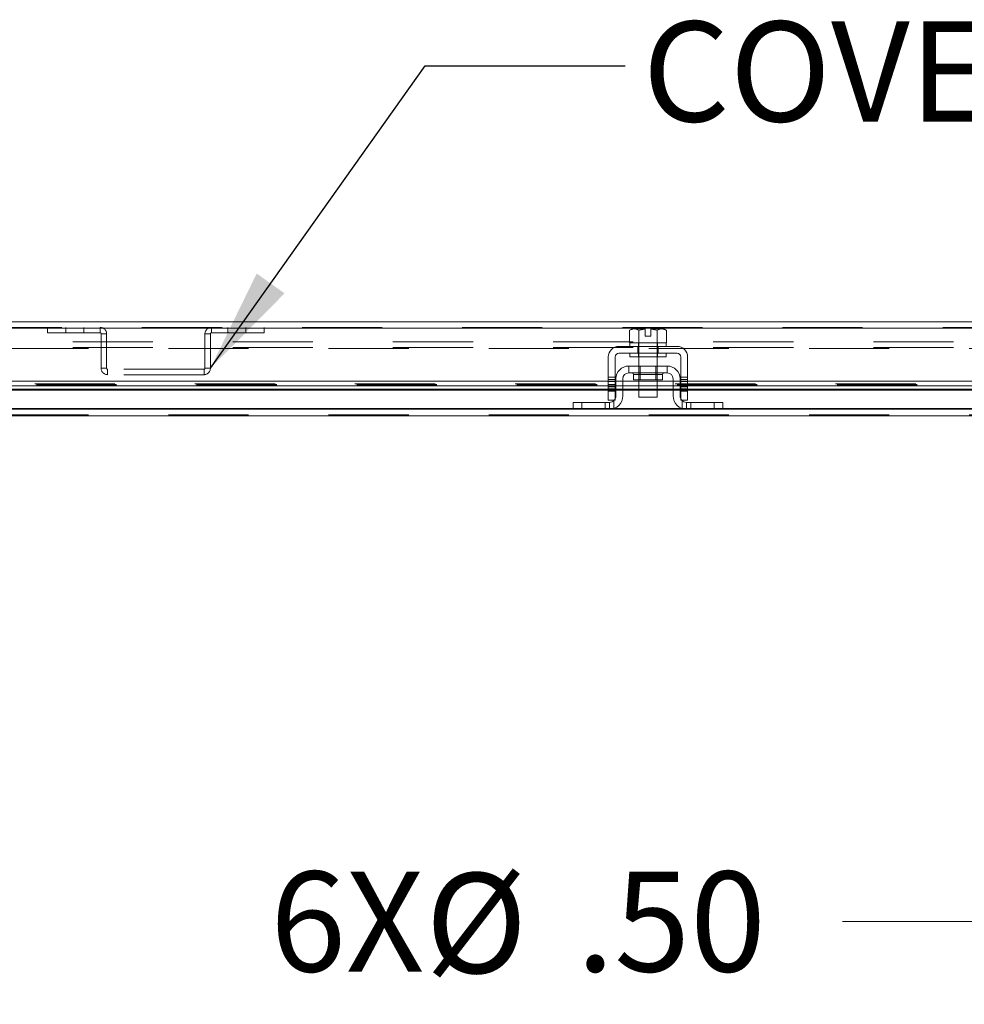
# Model space of a CAD drawing. Units: inches. Extents: x 0 to 23.4, y 0 to 16.5.
# Drawn here: x 5.7 to 6.9, y 2.2 to 3.4 of the extents above; entities that cross this region are included whole.
import ezdxf

# ---------------------------------------------------------------- set-up
doc = ezdxf.new("R2010")
doc.units = ezdxf.units.IN
doc.header["$MEASUREMENT"] = 0
doc.linetypes.add('HIDDEN', pattern=[0.075, 0.05, -0.025])
doc.styles.add('SLDTEXTSTYLE0', font='TXT', dxfattribs={"width": 0.75})
doc.dimstyles.new('SLDDIMSTYLE3', dxfattribs={"dimtxt": 0, "dimasz": 0.13, "dimexe": 0, "dimexo": 0.0625, "dimgap": 0, "dimtad": 0, "dimtih": 1, "dimtoh": 1, "dimdec": 0, "dimrnd": 1e-09, "dimzin": 0, "dimdsep": 46, "dimtxsty": 'Standard', "dimsah": 1, "dimcen": 0.09, "dimadec": 0, "dimazin": 0, "dimtfac": 0.13, "dimtdec": 0, "dimtofl": 0, "dimtmove": 0, "dimatfit": 3, "dimfxl": 1, "dimfrac": 2, "dimtolj": 1, "dimtzin": 0, "dimarcsym": 0})
doc.dimstyles.new('SLDDIMSTYLE5', dxfattribs={"dimtxt": 0.125, "dimasz": 0.13, "dimexe": 0, "dimexo": 0.0625, "dimgap": 0.03125, "dimtad": 0, "dimtih": 1, "dimtoh": 1, "dimlfac": 11, "dimrnd": 1e-09, "dimzin": 4, "dimdsep": 46, "dimtxsty": 'SLDTEXTSTYLE0', "dimsah": 1, "dimcen": 0, "dimadec": 0, "dimazin": 1, "dimtfac": 1, "dimtofl": 0, "dimtmove": 0, "dimatfit": 3, "dimfxl": 1, "dimfrac": 2, "dimtolj": 1, "dimtzin": 12, "dimarcsym": 0})

# ---------------------------------------------------------------- blocks, each defined once
blk = doc.blocks.new('_D_17')
at = {"color": 7, "linetype": 'Continuous', "lineweight": 0}
for p, q in [((7.156, 2.7207), (7.0069, 2.295)), ((7.0069, 2.295), (6.7569, 2.295))]:
    blk.add_line(p, q, dxfattribs=at)
blk.add_solid([(7.156, 2.7207), (7.0941, 2.6046), (7.1319, 2.5914)], dxfattribs=at)
at = {"color": 7, "linetype": 'Continuous', "lineweight": 0, "char_height": 0.125, "attachment_point": 1, "style": 'SLDTEXTSTYLE0'}
for s, insert in [('6X', (6.042, 2.3575, 0.0004)), ('%%c', (6.2359, 2.3556, 0.0004)), ('.50', (6.4244, 2.3575, 0.0004))]:
    blk.add_mtext(s, dxfattribs=dict(at, insert=insert))

msp = doc.modelspace()

# ---------------------------------------------------------------- linework, layer by layer
at = {"color": 7, "linetype": 'Continuous', "lineweight": 15}
for p, q in [((4.08188, 3.04409), (7.71648, 3.04409)), ((4.08199, 3.03611), (7.71638, 3.03611)), ((6.49393, 3.03539), (6.49089, 3.03363)), ((6.49089, 3.03363), (6.49089, 3.01812)), ((6.4961, 3.03539), (6.49393, 3.03539)), ((6.4961, 3.03539), (6.49714, 3.03539)), ((6.51043, 3.03539), (6.49714, 3.03539)), ((6.50235, 3.01812), (6.50235, 3.03363)), ((6.50238, 3.03363), (6.50235, 3.03363)), ((6.50238, 3.03363), (6.50238, 3.01812)), ((6.51043, 3.03524), (6.51043, 3.03539)), ((6.51043, 3.02621), (6.51043, 3.03524)), ((6.51725, 3.02621), (6.51043, 3.02621)), ((6.53054, 3.03539), (6.51725, 3.03539)), ((6.51725, 3.03539), (6.51725, 3.03524)), ((6.51725, 3.03524), (6.51725, 3.02621)), ((6.52531, 3.01812), (6.52531, 3.03363)), ((6.52531, 3.03363), (6.52533, 3.03363)), ((6.52533, 3.03363), (6.52533, 3.01812)), ((6.53054, 3.03539), (6.53158, 3.03539)), ((6.5368, 3.03363), (6.53158, 3.03539)), ((6.53375, 3.03539), (6.53158, 3.03539)), ((6.5368, 3.03363), (6.53375, 3.03539)), ((6.5368, 3.01812), (6.5368, 3.03363)), ((6.49089, 3.01812), (6.49112, 3.01812)), ((6.49111, 3.01812), (6.49111, 3.01357)), ((6.50235, 3.01812), (6.49111, 3.01812)), ((6.50212, 3.01812), (6.50235, 3.01812)), ((6.50235, 3.01812), (6.50238, 3.01812)), ((6.50238, 3.01812), (6.50284, 3.01812)), ((6.52484, 3.01812), (6.50284, 3.01812)), ((6.52484, 3.01812), (6.52531, 3.01812)), ((6.52531, 3.01812), (6.52533, 3.01812)), ((6.53657, 3.01812), (6.52531, 3.01812)), ((6.52533, 3.01812), (6.52556, 3.01812)), ((6.53657, 3.01357), (6.53657, 3.01812)), ((6.53657, 3.01812), (6.5368, 3.01812)), ((6.55021, 3.01357), (6.47748, 3.01357)), ((6.47748, 3.00494), (6.55021, 3.00494)), ((6.49111, 3.00494), (6.49111, 3.00039)), ((6.53657, 3.00039), (6.53657, 3.00494)), ((6.4643, 3.00039), (6.4643, 2.95767)), ((6.47293, 2.95767), (6.47293, 3.00039)), ((6.53657, 3.00039), (6.49111, 3.00039)), ((6.50248, 3.00039), (6.50248, 2.98903)), ((6.52521, 2.98903), (6.52521, 3.00039)), ((6.55475, 3.00039), (6.55475, 2.95767)), ((6.56339, 2.95767), (6.56339, 3.00039)), ((6.53793, 2.98903), (6.48975, 2.98903)), ((6.48975, 2.98903), (6.48975, 2.98039)), ((6.48975, 2.98039), (6.53793, 2.98039)), ((6.49571, 2.97857), (6.49571, 2.97157)), ((6.53198, 2.97157), (6.53198, 2.97857)), ((6.53793, 2.98039), (6.53793, 2.98903)), ((6.4643, 2.97025), (5.33611, 2.97025)), ((6.47384, 2.97025), (6.47293, 2.97025)), ((6.47384, 2.97312), (6.47384, 2.95176)), ((6.48248, 2.97312), (6.48248, 2.95176)), ((6.50248, 2.97025), (6.48248, 2.97025)), ((6.49571, 2.97157), (6.53198, 2.97157)), ((6.50248, 2.97157), (6.50248, 2.94994)), ((6.52521, 2.94994), (6.52521, 2.97157)), ((6.54521, 2.97025), (6.52521, 2.97025)), ((6.54521, 2.95176), (6.54521, 2.97312)), ((6.55384, 2.97312), (6.55384, 2.95176)), ((6.55475, 2.97025), (6.55384, 2.97025)), ((7.45293, 2.97025), (6.56339, 2.97025)), ((6.4643, 2.96437), (5.33611, 2.96437)), ((5.33611, 2.95884), (6.4643, 2.95884)), ((6.4643, 2.95767), (6.47293, 2.95767)), ((6.4643, 2.9463), (6.4643, 2.95767)), ((6.47384, 2.96437), (6.47293, 2.96437)), ((6.47293, 2.95884), (6.47384, 2.95884)), ((6.47293, 2.95767), (6.47293, 2.9463)), ((6.50248, 2.96437), (6.48248, 2.96437)), ((6.48248, 2.95884), (6.50248, 2.95884)), ((6.54521, 2.96437), (6.52521, 2.96437)), ((6.52521, 2.95884), (6.54521, 2.95884)), ((6.55475, 2.96437), (6.55384, 2.96437)), ((6.55384, 2.95884), (6.55475, 2.95884)), ((6.55475, 2.95767), (6.56339, 2.95767)), ((6.55475, 2.9463), (6.55475, 2.95767)), ((7.45293, 2.96437), (6.56339, 2.96437)), ((6.56339, 2.95884), (7.45293, 2.95884)), ((6.56339, 2.95767), (6.56339, 2.9463)), ((6.42021, 2.93494), (6.42021, 2.94357)), ((6.42021, 2.94357), (6.43111, 2.94357)), ((6.43111, 2.94357), (6.43111, 2.93494)), ((6.43111, 2.94357), (6.46566, 2.94357)), ((6.47293, 2.9463), (6.4643, 2.9463)), ((6.50248, 2.94994), (6.52521, 2.94994)), ((6.56339, 2.9463), (6.55475, 2.9463)), ((6.56202, 2.94357), (6.59657, 2.94357)), ((6.59657, 2.93494), (6.59657, 2.94357)), ((6.59657, 2.94357), (6.60748, 2.94357)), ((6.60748, 2.94357), (6.60748, 2.93494)), ((5.37892, 2.93494), (6.4215, 2.93494)), ((6.43111, 2.93494), (6.4215, 2.93494)), ((6.43111, 2.93494), (6.46566, 2.93494)), ((6.46566, 2.93494), (6.56202, 2.93494)), ((6.56202, 2.93494), (6.59657, 2.93494)), ((6.60619, 2.93494), (6.59657, 2.93494)), ((6.60619, 2.93494), (7.07248, 2.93494))]:
    msp.add_line(p, q, dxfattribs=at)
at = {"color": 7, "linetype": 'HIDDEN', "lineweight": 0}
for p, q in [((4.08188, 3.03729), (7.71648, 3.03729)), ((7.71638, 3.03611), (4.08199, 3.03611)), ((5.76397, 3.03729), (5.76397, 3.0305)), ((5.76397, 3.0305), (5.82982, 3.0305)), ((5.7867, 3.03729), (5.7867, 3.0305)), ((5.80943, 3.0305), (5.80943, 3.03729)), ((5.82982, 3.0305), (5.82982, 3.03729)), ((5.831, 3.02932), (5.831, 2.98618)), ((5.831, 3.02932), (5.83779, 3.02932)), ((5.83779, 3.02932), (5.83779, 2.98618)), ((5.96736, 3.02932), (5.96057, 3.02932)), ((5.96057, 2.98618), (5.96057, 3.02932)), ((5.96736, 2.98618), (5.96736, 3.02932)), ((5.96855, 3.0305), (5.96855, 3.03729)), ((5.96855, 3.0305), (6.03439, 3.0305)), ((5.98894, 3.03729), (5.98894, 3.0305)), ((6.01166, 3.0305), (6.01166, 3.03729)), ((6.03439, 3.03729), (6.03439, 3.0305)), ((6.4961, 3.03539), (6.49089, 3.03363)), ((6.51043, 3.03539), (6.51043, 3.03524)), ((7.69537, 3.01906), (4.10504, 3.01906)), ((6.50202, 3.01812), (6.50202, 3.01357)), ((6.50238, 3.01812), (6.50235, 3.01812)), ((6.50235, 3.01812), (6.50238, 3.01812)), ((6.50238, 3.01812), (6.50235, 3.01812)), ((6.50248, 3.01812), (6.50248, 3.00039)), ((6.52521, 3.00039), (6.52521, 3.01812)), ((6.52533, 3.01812), (6.52531, 3.01812)), ((6.52531, 3.01812), (6.52533, 3.01812)), ((6.52533, 3.01812), (6.52531, 3.01812)), ((6.52566, 3.01357), (6.52566, 3.01812)), ((7.69537, 3.01227), (4.10504, 3.01227)), ((4.11501, 3.01108), (7.68541, 3.01108)), ((6.50107, 3.01357), (6.50107, 3.00494)), ((6.50202, 3.00494), (6.50202, 3.00039)), ((6.52566, 3.00039), (6.52566, 3.00494)), ((6.52661, 3.01357), (6.52661, 3.00494)), ((5.83779, 2.98618), (5.831, 2.98618)), ((5.83897, 2.98499), (5.83897, 2.9782)), ((5.95939, 2.98499), (5.83897, 2.98499)), ((5.95939, 2.9782), (5.83897, 2.9782)), ((5.95939, 2.98499), (5.95939, 2.9782)), ((5.96057, 2.98618), (5.96736, 2.98618)), ((6.49571, 2.97857), (6.51384, 2.97857)), ((6.53194, 2.97857), (6.49575, 2.97857)), ((6.50248, 2.98903), (6.50248, 2.97157)), ((6.50416, 2.98903), (6.50416, 2.97157)), ((6.51384, 2.97857), (6.53198, 2.97857)), ((6.52352, 2.97157), (6.52352, 2.98903)), ((6.52521, 2.97157), (6.52521, 2.98903)), ((7.6482, 2.96681), (4.15017, 2.96681)), ((4.15017, 2.96579), (7.6482, 2.96579)), ((4.15017, 2.96563), (7.6482, 2.96563)), ((7.64792, 2.96681), (4.15044, 2.96681)), ((6.47293, 2.97505), (6.4643, 2.97505)), ((6.4643, 2.97232), (6.47293, 2.97232)), ((6.47293, 2.97025), (6.4643, 2.97025)), ((6.4643, 2.9696), (6.47293, 2.9696)), ((6.4643, 2.96591), (6.47293, 2.96591)), ((6.48248, 2.97025), (6.47384, 2.97025)), ((6.52521, 2.97025), (6.50248, 2.97025)), ((6.55384, 2.97025), (6.54521, 2.97025)), ((6.56339, 2.97505), (6.55475, 2.97505)), ((6.56339, 2.97232), (6.55475, 2.97232)), ((6.56339, 2.97025), (6.55475, 2.97025)), ((6.55475, 2.9696), (6.56339, 2.9696)), ((6.56339, 2.96591), (6.55475, 2.96591)), ((4.15017, 2.95991), (7.6482, 2.95991)), ((6.47293, 2.96437), (6.4643, 2.96437)), ((6.47293, 2.96318), (6.4643, 2.96318)), ((6.4643, 2.96045), (6.47293, 2.96045)), ((6.47293, 2.95991), (6.4643, 2.95991)), ((6.4643, 2.95884), (6.47293, 2.95884)), ((6.47293, 2.95767), (6.4643, 2.95767)), ((6.48248, 2.96437), (6.47384, 2.96437)), ((6.48248, 2.95991), (6.47384, 2.95991)), ((6.47384, 2.95884), (6.48248, 2.95884)), ((6.52521, 2.96437), (6.50248, 2.96437)), ((6.52521, 2.95991), (6.50248, 2.95991)), ((6.50248, 2.95884), (6.52521, 2.95884)), ((6.55384, 2.96437), (6.54521, 2.96437)), ((6.55384, 2.95991), (6.54521, 2.95991)), ((6.54521, 2.95884), (6.55384, 2.95884)), ((6.56339, 2.96437), (6.55475, 2.96437)), ((6.55475, 2.96318), (6.56339, 2.96318)), ((6.55475, 2.96045), (6.56339, 2.96045)), ((6.56339, 2.95991), (6.55475, 2.95991)), ((6.55475, 2.95884), (6.56339, 2.95884)), ((6.56339, 2.95767), (6.55475, 2.95767)), ((6.43111, 2.93494), (6.43111, 2.94357)), ((6.46021, 2.94357), (6.46021, 2.93494)), ((6.46566, 2.94357), (6.46566, 2.93494)), ((6.47111, 2.93585), (6.47111, 2.94566)), ((6.55657, 2.94566), (6.55657, 2.93585)), ((6.56202, 2.93494), (6.56202, 2.94357)), ((6.56748, 2.93494), (6.56748, 2.94357)), ((6.59657, 2.94357), (6.59657, 2.93494)), ((4.11501, 2.93612), (7.68541, 2.93612)), ((4.11501, 2.92815), (7.68541, 2.92815)), ((6.47185, 2.93612), (6.42021, 2.93612)), ((6.60748, 2.93612), (6.55583, 2.93612)), ((7.68541, 2.92697), (4.11501, 2.92697))]:
    msp.add_line(p, q, dxfattribs=at)
at = {"color": 8, "linetype": 'Continuous', "lineweight": 15}
for p, q in [((6.53198, 2.97857), (6.49571, 2.97857)), ((6.4643, 2.95991), (5.33611, 2.95991)), ((6.47384, 2.95991), (6.47293, 2.95991)), ((6.50248, 2.95991), (6.48248, 2.95991)), ((6.54521, 2.95991), (6.52521, 2.95991)), ((6.55475, 2.95991), (6.55384, 2.95991)), ((7.45293, 2.95991), (6.56339, 2.95991)), ((6.42021, 2.93612), (5.38021, 2.93612)), ((6.55583, 2.93612), (6.47185, 2.93612)), ((7.40884, 2.93612), (6.60748, 2.93612)), ((7.07248, 2.92697), (4.72793, 2.92697))]:
    msp.add_line(p, q, dxfattribs=at)
at = {"color": 7, "linetype": 'HIDDEN', "lineweight": 0, "flags": 128}
for points in [[(6.47293, 2.94801), (6.47246, 2.94721), (6.47176, 2.9463)], [(6.55593, 2.9463), (6.55522, 2.94721), (6.55475, 2.94801)]]:
    msp.add_lwpolyline(points, dxfattribs=at)
at = {"color": 7, "linetype": 'HIDDEN', "lineweight": 0}
for centre, radius, start, end in [((5.82982, 3.02932), 0.00797, 0, 90), ((5.82982, 3.02932), 0.00118, 0, 90), ((5.96855, 3.02932), 0.00797, 90, 180), ((5.96855, 3.02932), 0.00118, 90, 180), ((5.83897, 2.98618), 0.00797, 180, 270), ((5.83897, 2.98618), 0.00118, 180, 270), ((5.95939, 2.98618), 0.00797, 270, 0), ((5.95939, 2.98618), 0.00118, 270, 0)]:
    msp.add_arc(centre, radius, start, end, dxfattribs=at)
at = {"color": 7, "linetype": 'Continuous', "lineweight": 15}
for centre, radius, start, end in [((6.47748, 3.00039), 0.01318, 90, 180), ((6.47748, 3.00039), 0.00455, 90, 180), ((6.55021, 3.00039), 0.01318, 0, 90), ((6.55021, 3.00039), 0.00455, 0, 90), ((6.48975, 2.97312), 0.01591, 90, 180), ((6.48975, 2.97312), 0.00727, 90, 180), ((6.49389, 2.97857), 0.00182, 0, 90), ((6.5338, 2.97857), 0.00182, 90, 180), ((6.53793, 2.97312), 0.01591, 360, 90), ((6.53793, 2.97312), 0.00727, 0, 90), ((6.46566, 2.95176), 0.01682, 270, 0), ((6.46566, 2.95176), 0.00818, 270, 318.18969), ((6.46566, 2.95176), 0.00818, 332.73396, 0), ((6.56202, 2.95176), 0.01682, 180, 270), ((6.56202, 2.95176), 0.00818, 180, 207.26604), ((6.56202, 2.95176), 0.00818, 221.81031, 270)]:
    msp.add_arc(centre, radius, start, end, dxfattribs=at)
for points, knots in [([(6.4961, 3.03539), (6.49523, 3.03527), (6.49346, 3.03501), (6.49175, 3.0341), (6.49089, 3.03363)], [0, 0, 0, 0, 0.4956528, 1, 1, 1, 1]), ([(6.50235, 3.03363), (6.50151, 3.03409), (6.49979, 3.03501), (6.49803, 3.03526), (6.49714, 3.03539)], [0, 0, 0, 0, 0.4963914, 1, 1, 1, 1]), ([(6.51043, 3.03524), (6.50908, 3.03506), (6.50636, 3.03472), (6.50371, 3.034), (6.50238, 3.03363)], [0, 0, 0, 0, 0.4977119, 1, 1, 1, 1]), ([(6.52531, 3.03363), (6.52399, 3.03399), (6.52134, 3.03471), (6.51862, 3.03506), (6.51725, 3.03524)], [0, 0, 0, 0, 0.4980624, 1, 1, 1, 1]), ([(6.53054, 3.03539), (6.52967, 3.03527), (6.5279, 3.03501), (6.52619, 3.0341), (6.52533, 3.03363)], [0, 0, 0, 0, 0.4956528, 1, 1, 1, 1])]:
    msp.add_open_spline(points, degree=3, knots=knots, dxfattribs=at)
at = {"color": 7, "linetype": 'HIDDEN', "lineweight": 0}
for points, knots in [([(6.5368, 3.03363), (6.53595, 3.03409), (6.53424, 3.03501), (6.53247, 3.03526), (6.53158, 3.03539)], [0, 0, 0, 0, 0.4963914, 1, 1, 1, 1]), ([(6.46566, 2.93494), (6.46572, 2.93494), (6.46584, 2.93494), (6.46678, 2.93496), (6.46814, 2.9351), (6.46968, 2.93539), (6.47068, 2.93571), (6.47111, 2.93585)], [0, 0, 0, 0, 0.2121536, 0.4243316, 0.6355181, 0.842945, 1, 1, 1, 1])]:
    msp.add_open_spline(points, degree=3, knots=knots, dxfattribs=at)

# ---------------------------------------------------------------- texts
at = {"color": 7, "linetype": 'Continuous', "lineweight": 0, "insert": (6.50716, 3.41949), "char_height": 0.125, "attachment_point": 1, "style": 'SLDTEXTSTYLE0'}
msp.add_mtext('COVER STIFFENER CETERED', dxfattribs=at)

# ---------------------------------------------------------------- dimensions: what is measured, and where the dimension line sits
at = {"color": 7, "linetype": 'Continuous', "lineweight": 0}
dim = msp.add_diameter_dim_2p(p1=(7.17099, 2.76357), p2=(7.15597, 2.72067), text='6X<>', dimstyle='SLDDIMSTYLE5', dxfattribs=at)
dim.commit()
dim.dimension.update_dxf_attribs({"geometry": '_D_17', "text_midpoint": (6.39944, 2.295), "dimtype": 163})

# ---------------------------------------------------------------- leaders
msp.add_leader([(5.96736, 2.98618), (6.23542, 3.36387), (6.48542, 3.36387)], dimstyle='SLDDIMSTYLE3', dxfattribs=at)

doc.saveas('drawing.dxf')
